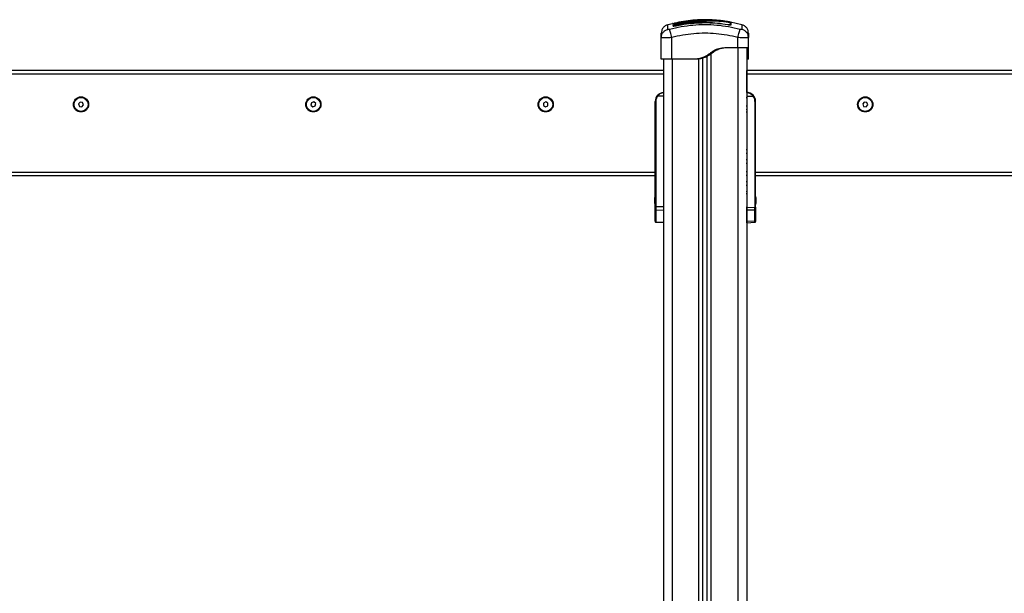
# Model space of a CAD drawing. Units: millimetres. Extents: x -4076.6 to -4064.5, y 4121.7 to 4131.5.
# Drawn here: x -4071 to -4069.8, y 4128.6 to 4129.2 of the extents above; entities that cross this region are included whole.
import ezdxf

# ---------------------------------------------------------------- set-up
doc = ezdxf.new("R2010")
doc.units = ezdxf.units.MM

# ---------------------------------------------------------------- blocks, each defined once
blk = doc.blocks.new('D004_A')
at = {"color": 7, "linetype": 'Continuous', "lineweight": 25}
for p, q in [((-4059.1374, 4124.5346), (-4059.1519, 4124.5322)), ((-4059.1374, 4124.5346), (-4059.1374, 4124.5346)), ((-4059.1374, 4124.5346), (-4059.1374, 4124.5346)), ((-4059.1374, 4124.5346), (-4059.1374, 4124.5346)), ((-4059.1016, 4124.5355), (-4059.1027, 4124.5356)), ((-4059.1559, 4124.532), (-4059.1613, 4124.5307)), ((-4059.1559, 4124.5316), (-4059.1559, 4124.5321)), ((-4059.1552, 4124.5293), (-4059.1552, 4124.5297)), ((-4059.1542, 4124.5296), (-4059.1542, 4124.5299)), ((-4059.1536, 4124.5326), (-4059.1536, 4124.5326)), ((-4059.1519, 4124.5322), (-4059.1519, 4124.5324)), ((-4059.1517, 4124.5294), (-4059.1517, 4124.5296)), ((-4059.1516, 4124.5311), (-4059.1482, 4124.5318)), ((-4059.1516, 4124.531), (-4059.1482, 4124.5316)), ((-4059.0927, 4124.5306), (-4059.0927, 4124.5308)), ((-4059.0766, 4124.5307), (-4059.0895, 4124.5337)), ((-4059.1687, 4124.5162), (-4059.1684, 4124.5177)), ((-4059.1685, 4124.5161), (-4059.1687, 4124.5162)), ((-4059.1687, 4124.4915), (-4059.1687, 4124.5162)), ((-4059.1686, 4124.5177), (-4059.1685, 4124.5161)), ((-4059.1567, 4124.4915), (-4059.1567, 4124.5162)), ((-4059.0812, 4124.5045), (-4059.0812, 4124.5162)), ((-4059.0694, 4124.5161), (-4059.0693, 4124.5177)), ((-4059.0692, 4124.5162), (-4059.0694, 4124.5177)), ((-4059.0692, 4124.5162), (-4059.0694, 4124.5161)), ((-4059.0692, 4124.5045), (-4059.0692, 4124.5162)), ((-4059.0812, 4124.5045), (-4059.0927, 4124.5045)), ((-4059.0812, 4124.5045), (-4059.0812, 4123.3085)), ((-4059.0712, 4124.5045), (-4059.0712, 4123.3085)), ((-4059.1662, 4124.4915), (-4059.1662, 4123.3085)), ((-4059.1297, 4124.4915), (-4059.1567, 4124.4915)), ((-4059.1562, 4124.4915), (-4059.1562, 4123.3085)), ((-4059.1277, 4124.4915), (-4059.1297, 4124.4915)), ((-4059.1257, 4123.3085), (-4059.1257, 4124.4917)), ((-4059.1212, 4123.3085), (-4059.1212, 4124.4928)), ((-4059.1162, 4123.3085), (-4059.1162, 4124.4948)), ((-4059.1117, 4123.3085), (-4059.1117, 4124.4977)), ((-4059.0692, 4124.4915), (-4059.0712, 4124.4915)), ((-4059.1662, 4124.4785), (-4059.9655, 4124.4785)), ((-4059.0711, 4124.4785), (-4059.0713, 4124.4785)), ((-4059.0711, 4124.4535), (-4059.0711, 4124.4785)), ((-4059.071, 4124.4785), (-4059.0711, 4124.4785)), ((-4058.2712, 4124.4785), (-4059.071, 4124.4785)), ((-4059.071, 4124.4785), (-4059.071, 4124.4745)), ((-4059.1662, 4124.4745), (-4059.9655, 4124.4745)), ((-4059.071, 4124.4745), (-4059.071, 4124.4535)), ((-4058.2712, 4124.4745), (-4059.071, 4124.4745)), ((-4059.1662, 4124.4495), (-4059.1726, 4124.4495)), ((-4059.071, 4124.4535), (-4059.071, 4124.4495)), ((-4059.071, 4124.4495), (-4059.064, 4124.4495)), ((-4059.071, 4124.4495), (-4059.071, 4124.3226)), ((-4059.8316, 4124.4427), (-4059.8334, 4124.4405)), ((-4059.8334, 4124.4405), (-4059.8323, 4124.4378)), ((-4059.8323, 4124.4378), (-4059.8295, 4124.4374)), ((-4059.8287, 4124.4423), (-4059.8316, 4124.4427)), ((-4059.8295, 4124.4374), (-4059.8277, 4124.4396)), ((-4059.8277, 4124.4396), (-4059.8287, 4124.4423)), ((-4059.5678, 4124.4419), (-4059.5683, 4124.439)), ((-4059.5683, 4124.439), (-4059.566, 4124.4372)), ((-4059.5651, 4124.4429), (-4059.5678, 4124.4419)), ((-4059.566, 4124.4372), (-4059.5633, 4124.4382)), ((-4059.5628, 4124.441), (-4059.5651, 4124.4429)), ((-4059.5633, 4124.4382), (-4059.5628, 4124.441)), ((-4059.303, 4124.4416), (-4059.3031, 4124.4387)), ((-4059.3031, 4124.4387), (-4059.3007, 4124.4372)), ((-4059.3004, 4124.4429), (-4059.303, 4124.4416)), ((-4059.3007, 4124.4372), (-4059.2981, 4124.4385)), ((-4059.298, 4124.4414), (-4059.3004, 4124.4429)), ((-4059.2981, 4124.4385), (-4059.298, 4124.4414)), ((-4059.1748, 4124.4435), (-4059.1755, 4124.4435)), ((-4059.1755, 4124.3625), (-4059.1755, 4124.4435)), ((-4059.1748, 4124.4435), (-4059.1748, 4124.3237)), ((-4059.0618, 4124.4435), (-4059.0618, 4124.3227)), ((-4059.0618, 4124.4435), (-4059.061, 4124.4435)), ((-4059.061, 4124.3625), (-4059.061, 4124.4435)), ((-4058.9371, 4124.4427), (-4058.9389, 4124.4405)), ((-4058.9389, 4124.4405), (-4058.9378, 4124.4378)), ((-4058.9378, 4124.4378), (-4058.935, 4124.4374)), ((-4058.9342, 4124.4423), (-4058.9371, 4124.4427)), ((-4058.935, 4124.4374), (-4058.9332, 4124.4396)), ((-4058.9332, 4124.4396), (-4058.9342, 4124.4423)), ((-4059.071, 4124.4325), (-4059.0712, 4124.4325)), ((-4059.071, 4124.4308), (-4059.0712, 4124.4318)), ((-4059.0712, 4124.4268), (-4059.0711, 4124.425)), ((-4059.0712, 4124.4225), (-4059.0711, 4124.4225)), ((-4059.0711, 4124.425), (-4059.0711, 4124.397)), ((-4059.0711, 4124.397), (-4059.0712, 4124.3952)), ((-4059.071, 4124.3913), (-4059.0712, 4124.3905)), ((-4059.071, 4124.3888), (-4059.0712, 4124.3888)), ((-4059.071, 4124.3807), (-4059.0712, 4124.3807)), ((-4059.0712, 4124.3804), (-4059.071, 4124.3804)), ((-4059.1755, 4124.3625), (-4059.9555, 4124.3625)), ((-4059.1755, 4124.3585), (-4059.9555, 4124.3585)), ((-4059.1755, 4124.3602), (-4059.1755, 4124.3625)), ((-4059.1755, 4124.3237), (-4059.1755, 4124.3602)), ((-4059.071, 4124.3557), (-4059.0712, 4124.3557)), ((-4059.0712, 4124.3554), (-4059.071, 4124.3554)), ((-4058.281, 4124.3625), (-4059.061, 4124.3625)), ((-4059.061, 4124.3602), (-4059.061, 4124.3625)), ((-4059.061, 4124.3227), (-4059.061, 4124.3602)), ((-4058.281, 4124.3585), (-4059.061, 4124.3585)), ((-4059.0712, 4124.3451), (-4059.071, 4124.3451)), ((-4059.0712, 4124.3442), (-4059.071, 4124.3439)), ((-4059.1759, 4124.3323), (-4059.1759, 4124.334)), ((-4059.1759, 4124.3289), (-4059.1759, 4124.3322)), ((-4059.071, 4124.3405), (-4059.0712, 4124.3409)), ((-4059.0607, 4124.334), (-4059.0607, 4124.3334)), ((-4059.0607, 4124.3333), (-4059.0607, 4124.3303)), ((-4059.1759, 4124.3271), (-4059.1759, 4124.3288)), ((-4059.1755, 4124.32), (-4059.1755, 4124.3237)), ((-4059.1748, 4124.3237), (-4059.1755, 4124.3237)), ((-4059.1748, 4124.3237), (-4059.1662, 4124.3236)), ((-4059.071, 4124.3226), (-4059.0618, 4124.3227)), ((-4059.071, 4124.3193), (-4059.071, 4124.3226)), ((-4059.0618, 4124.3227), (-4059.061, 4124.3227)), ((-4059.061, 4124.3227), (-4059.061, 4124.3199)), ((-4059.0607, 4124.3302), (-4059.0607, 4124.3275)), ((-4059.0607, 4124.3274), (-4059.0607, 4124.3271)), ((-4059.1755, 4124.3069), (-4059.1755, 4124.32)), ((-4059.1748, 4124.3194), (-4059.1748, 4124.3062)), ((-4059.1662, 4124.3192), (-4059.1748, 4124.3194)), ((-4059.071, 4124.3206), (-4059.0712, 4124.3202)), ((-4059.0712, 4124.3169), (-4059.071, 4124.3172)), ((-4059.0712, 4124.316), (-4059.071, 4124.316)), ((-4059.0712, 4124.3101), (-4059.071, 4124.3101)), ((-4059.0618, 4124.3194), (-4059.071, 4124.3193)), ((-4059.071, 4124.3068), (-4059.071, 4124.3193)), ((-4059.0618, 4124.3072), (-4059.0618, 4124.3194)), ((-4059.061, 4124.3199), (-4059.061, 4124.3077)), ((-4059.1755, 4124.3069), (-4059.1755, 4124.3063)), ((-4059.1748, 4124.3062), (-4059.1662, 4124.3058)), ((-4059.1748, 4124.3056), (-4059.1662, 4124.3052)), ((-4059.071, 4124.3068), (-4059.0618, 4124.3072)), ((-4059.071, 4124.3051), (-4059.071, 4124.3068)), ((-4059.071, 4124.3051), (-4059.0618, 4124.3056)), ((-4059.061, 4124.3077), (-4059.061, 4124.3064))]:
    blk.add_line(p, q, dxfattribs=at)
at = {"color": 7, "linetype": 'Continuous', "lineweight": 25, "flags": 128}
blk.add_lwpolyline([(-4059.0924, 4124.5342), (-4059.0924, 4124.5342), (-4059.0924, 4124.5343)], dxfattribs=at)
at = {"color": 7, "linetype": 'Continuous', "lineweight": 25}
for centre, radius in [((-4059.8305, 4124.44), 0.00865), ((-4059.8305, 4124.44), 0.008), ((-4059.5655, 4124.44), 0.00865), ((-4059.5655, 4124.44), 0.008), ((-4059.3005, 4124.44), 0.00865), ((-4059.3005, 4124.44), 0.008), ((-4058.936, 4124.44), 0.00865), ((-4058.936, 4124.44), 0.008)]:
    blk.add_circle(centre, radius, dxfattribs=at)
for centre, radius, start, end in [((-4059.1557, 4124.5307), 0.001, 69.1466, 103.3638), ((-4059.1547, 4124.5298), 0.000501, 193.6101, 346.3295), ((-4059.1534, 4124.5317), 0.001, 103.1344, 180.007), ((-4059.1547, 4124.5294), 0.000486, 309.684, 12.7911), ((-4059.1534, 4124.5312), 0.001, 102.5321, 145.7819), ((-4059.0897, 4124.5332), 0.0005, 169.6185, 349.1224), ((-4059.0897, 4124.5308), 0.000486, 169.5408, 232.8384), ((-4059.1655, 4124.4435), 0.01, 93.7269, 180), ((-4059.1656, 4124.4435), 0.00925, 139.5602, 180), ((-4059.1676, 4124.4557), 0.008, 225.612, 230.8441), ((-4059.071, 4124.4435), 0.01, 0, 90), ((-4059.069, 4124.4557), 0.008, 309.1559, 314.388), ((-4059.071, 4124.4435), 0.00925, 0, 40.4398), ((-4059.1585, 4124.3305), 0.0178, 163.7592, 168.8328), ((-4059.0781, 4124.3305), 0.0178, 11.1683, 16.2408), ((-4059.1585, 4124.3305), 0.0178, 191.1753, 196.2408), ((-4059.0781, 4124.3305), 0.0178, 343.7592, 348.8317), ((-4059.1748, 4124.3201), 0.000702, 184.0749, 271.8888), ((-4059.0617, 4124.3201), 0.000654, 262.3011, 346.6395), ((-4059.1748, 4124.3069), 0.000702, 184.0749, 271.8888), ((-4059.0617, 4124.3079), 0.000654, 262.3011, 346.6395)]:
    blk.add_arc(centre, radius, start, end, dxfattribs=at)
for centre, major_axis, ratio, start_param, end_param in [((-4059.075, 4124.4474), (-0.00286, 0.00293), 0.951819, 3.914647, 4.189373), ((-4059.075, 4124.4387), (0.00286, 0.00293), 0.951819, 5.235405, 5.510131), ((-4059.075, 4124.4349), (-0.00286, 0.00293), 0.951819, 3.639921, 3.914647), ((-4059.075, 4124.3887), (0.00286, 0.00293), 0.951819, 5.235405, 5.510131), ((-4059.075, 4124.3849), (-0.00286, 0.00293), 0.951819, 3.639921, 3.914647), ((-4059.075, 4124.3762), (0.00286, 0.00293), 0.951819, 5.510131, 5.784857), ((-4059.075, 4124.3724), (-0.00286, 0.00293), 0.951819, 3.914647, 4.189373), ((-4059.075, 4124.3637), (0.00286, 0.00293), 0.951819, 5.235405, 5.510131), ((-4059.075, 4124.3599), (-0.00286, 0.00293), 0.951819, 3.639921, 3.914647), ((-4059.075, 4124.3512), (0.00286, 0.00293), 0.951819, 5.510131, 5.784857), ((-4059.075, 4124.3474), (-0.00286, 0.00293), 0.951819, 3.914647, 4.189373), ((-4059.075, 4124.3387), (0.00286, 0.00293), 0.951819, 5.235407, 5.510131), ((-4059.1748, 4124.3237), (0.00002, 0.005), 0.005232, 1.571416, 2.626039), ((-4059.075, 4124.3224), (-0.00286, 0.00293), 0.951819, 3.9147, 4.189371), ((-4059.0618, 4124.3227), (-0.00001, 0.005), 0.005234, 3.987678, 4.711986), ((-4059.1748, 4124.3106), (0.00003, 0.005), 0.001106, 3.140893, 3.656684), ((-4059.075, 4124.3076), (0.004, 0.00024), 0.565213, 6.249879, 6.52455), ((-4059.075, 4124.3063), (0.00398, -0.00055), 0.773091, 0.300271, 0.381579), ((-4059.075, 4124.3063), (0.00398, -0.00055), 0.773091, 0.106898, 0.300271), ((-4059.0618, 4124.3106), (-0.00003, 0.005), 0.001106, 3.141634, 3.987004)]:
    blk.add_ellipse(centre, major_axis=major_axis, ratio=ratio, start_param=start_param, end_param=end_param, dxfattribs=at)
for points, knots in [([(-4059.1098, 4124.5362), (-4059.1104, 4124.5363), (-4059.1145, 4124.5366), (-4059.1222, 4124.5366), (-4059.1328, 4124.536), (-4059.1433, 4124.5348), (-4059.1502, 4124.5333), (-4059.1536, 4124.5326)], [0, 0, 0, 0, 0.041531, 0.28165, 0.522116, 0.764049, 1, 1, 1, 1]), ([(-4059.1519, 4124.5324), (-4059.1513, 4124.5325), (-4059.148, 4124.5332), (-4059.1432, 4124.5341), (-4059.139, 4124.5346), (-4059.1374, 4124.5348)], [0, 0, 0, 0, 0.136347, 0.6818904, 1, 1, 1, 1]), ([(-4059.1374, 4124.5346), (-4059.1396, 4124.5343), (-4059.1445, 4124.5337), (-4059.1493, 4124.5327), (-4059.1519, 4124.5322)], [0, 0, 0, 0, 0.452511, 1, 1, 1, 1]), ([(-4059.1482, 4124.5318), (-4059.1465, 4124.5321), (-4059.143, 4124.5327), (-4059.1377, 4124.5335), (-4059.1324, 4124.5341), (-4059.1271, 4124.5346), (-4059.1219, 4124.535), (-4059.1169, 4124.5352), (-4059.1119, 4124.5354), (-4059.1072, 4124.5354), (-4059.1029, 4124.5352), (-4059.0989, 4124.5349), (-4059.0957, 4124.5345), (-4059.0935, 4124.5341), (-4059.0921, 4124.5339), (-4059.0912, 4124.5337), (-4059.0904, 4124.5335), (-4059.0897, 4124.5334), (-4059.0893, 4124.5332), (-4059.0892, 4124.5331), (-4059.0892, 4124.5331)], [0, 0, 0, 0, 0.083104, 0.166925, 0.250155, 0.334142, 0.417236, 0.500243, 0.581867, 0.671895, 0.750386, 0.8129, 0.875382, 0.906645, 0.922218, 0.937788, 0.953331, 0.968866, 0.984434, 1, 1, 1, 1]), ([(-4059.1482, 4124.5316), (-4059.1456, 4124.5321), (-4059.1404, 4124.533), (-4059.1325, 4124.534), (-4059.1246, 4124.5347), (-4059.117, 4124.5351), (-4059.1098, 4124.5353), (-4059.1041, 4124.5352), (-4059.0994, 4124.5348), (-4059.0963, 4124.5345), (-4059.0941, 4124.5341), (-4059.0929, 4124.534), (-4059.092, 4124.5338), (-4059.0913, 4124.5337), (-4059.0907, 4124.5335), (-4059.0903, 4124.5334), (-4059.0902, 4124.5333), (-4059.0902, 4124.5333)], [0, 0, 0, 0, 0.12706, 0.254152, 0.381553, 0.509276, 0.636799, 0.763249, 0.825799, 0.887944, 0.919009, 0.934003, 0.947216, 0.960449, 0.973671, 0.986858, 1, 1, 1, 1]), ([(-4059.1374, 4124.5348), (-4059.1363, 4124.5349), (-4059.134, 4124.5352), (-4059.1305, 4124.5356), (-4059.127, 4124.5359), (-4059.1235, 4124.5361), (-4059.1201, 4124.5363), (-4059.1154, 4124.5364), (-4059.1106, 4124.5363), (-4059.1055, 4124.536), (-4059.1013, 4124.5355), (-4059.0969, 4124.535), (-4059.0939, 4124.5345), (-4059.0924, 4124.5343)], [0, 0, 0, 0, 0.0729643, 0.1458907, 0.2214018, 0.2969409, 0.3794578, 0.462026, 0.6274966, 0.7189467, 0.8103628, 0.9051659, 1, 1, 1, 1]), ([(-4059.0922, 4124.5342), (-4059.0936, 4124.5344), (-4059.0962, 4124.5349), (-4059.1001, 4124.5354), (-4059.1039, 4124.5358), (-4059.1076, 4124.5361), (-4059.1112, 4124.5362), (-4059.1148, 4124.5362), (-4059.1184, 4124.5362), (-4059.1219, 4124.536), (-4059.1262, 4124.5357), (-4059.1314, 4124.5353), (-4059.1354, 4124.5348), (-4059.1374, 4124.5346)], [0, 0, 0, 0, 0.084376, 0.16655, 0.25013, 0.331787, 0.415828, 0.500336, 0.585764, 0.668188, 0.750542, 0.875261, 1, 1, 1, 1]), ([(-4059.1374, 4124.5346), (-4059.1374, 4124.5346), (-4059.1374, 4124.5347), (-4059.1374, 4124.5348), (-4059.1374, 4124.5348), (-4059.1374, 4124.5348), (-4059.1374, 4124.5348)], [0, 0, 0, 0, 0.211867, 0.778007, 0.95295, 1, 1, 1, 1]), ([(-4059.1374, 4124.5346), (-4059.1374, 4124.5346), (-4059.1374, 4124.5346), (-4059.1374, 4124.5345), (-4059.1374, 4124.5345)], [0, 0, 0, 0, 0.706962, 1, 1, 1, 1]), ([(-4059.1374, 4124.5346), (-4059.1374, 4124.5346), (-4059.1374, 4124.5346), (-4059.1374, 4124.5345), (-4059.1374, 4124.5345)], [0, 0, 0, 0, 0.705419, 1, 1, 1, 1]), ([(-4059.1613, 4124.5307), (-4059.1623, 4124.5304), (-4059.1644, 4124.5296), (-4059.1668, 4124.5273), (-4059.1684, 4124.5243), (-4059.1686, 4124.5221), (-4059.1687, 4124.5211)], [0, 0, 0, 0, 0.243242, 0.499994, 0.75675, 1, 1, 1, 1]), ([(-4059.1684, 4124.5177), (-4059.1684, 4124.5182), (-4059.1682, 4124.5198), (-4059.1667, 4124.5222), (-4059.1643, 4124.5244), (-4059.1623, 4124.5252), (-4059.1613, 4124.5255)], [0, 0, 0, 0, 0.140026, 0.431869, 0.723714, 1, 1, 1, 1]), ([(-4059.1613, 4124.5255), (-4059.1613, 4124.5266), (-4059.1613, 4124.5286), (-4059.1613, 4124.5304), (-4059.1613, 4124.5306), (-4059.1613, 4124.5307)], [0, 0, 0, 0, 0.332587, 0.666079, 1, 1, 1, 1]), ([(-4059.1591, 4124.5255), (-4059.1594, 4124.5255), (-4059.1598, 4124.5254), (-4059.1603, 4124.5253), (-4059.1606, 4124.5253), (-4059.1609, 4124.5253), (-4059.1612, 4124.5254), (-4059.1612, 4124.5255), (-4059.1613, 4124.5255)], [0, 0, 0, 0, 0.249133, 0.374535, 0.5, 0.625464, 0.750867, 1, 1, 1, 1]), ([(-4059.0788, 4124.5255), (-4059.0832, 4124.5266), (-4059.0919, 4124.5286), (-4059.1054, 4124.5303), (-4059.1189, 4124.5309), (-4059.1325, 4124.5303), (-4059.146, 4124.5286), (-4059.1547, 4124.5266), (-4059.1591, 4124.5255)], [0, 0, 0, 0, 0.166289, 0.333032, 0.5, 0.666968, 0.833711, 1, 1, 1, 1]), ([(-4059.1567, 4124.5162), (-4059.157, 4124.5172), (-4059.1575, 4124.5193), (-4059.1583, 4124.5222), (-4059.1588, 4124.5244), (-4059.159, 4124.5252), (-4059.1591, 4124.5255)], [0, 0, 0, 0, 0.243153, 0.499999, 0.756846, 1, 1, 1, 1]), ([(-4059.1519, 4124.5322), (-4059.1524, 4124.5321), (-4059.1535, 4124.5318), (-4059.1546, 4124.5317), (-4059.1553, 4124.5316), (-4059.1556, 4124.5316), (-4059.1559, 4124.5316), (-4059.1559, 4124.5316), (-4059.1559, 4124.5316)], [0, 0, 0, 0, 0.2494331, 0.4988034, 0.6241179, 0.7494015, 0.8747083, 1, 1, 1, 1]), ([(-4059.1548, 4124.5316), (-4059.1549, 4124.5317), (-4059.1549, 4124.5318), (-4059.1551, 4124.5319), (-4059.1553, 4124.5321), (-4059.1555, 4124.5321), (-4059.1557, 4124.5322), (-4059.1559, 4124.5321), (-4059.1559, 4124.5321)], [0, 0, 0, 0, 0.107225, 0.294426, 0.481643, 0.664089, 0.837772, 1, 1, 1, 1]), ([(-4059.1552, 4124.5297), (-4059.1551, 4124.5298), (-4059.155, 4124.53), (-4059.1542, 4124.5304), (-4059.153, 4124.5308), (-4059.1521, 4124.531), (-4059.1516, 4124.5311)], [0, 0, 0, 0, 0.2506451, 0.5002606, 0.7497239, 1, 1, 1, 1]), ([(-4059.1517, 4124.5294), (-4059.1521, 4124.5293), (-4059.1528, 4124.5292), (-4059.1536, 4124.5291), (-4059.1542, 4124.5291), (-4059.1546, 4124.5291), (-4059.1549, 4124.5291), (-4059.155, 4124.5292), (-4059.155, 4124.5292)], [0, 0, 0, 0, 0.294705, 0.443389, 0.592307, 0.741267, 0.890067, 1, 1, 1, 1]), ([(-4059.1542, 4124.5299), (-4059.1542, 4124.53), (-4059.1541, 4124.5302), (-4059.1535, 4124.5304), (-4059.1526, 4124.5307), (-4059.1519, 4124.5309), (-4059.1516, 4124.531)], [0, 0, 0, 0, 0.248945, 0.499571, 0.750434, 1, 1, 1, 1]), ([(-4059.1542, 4124.5295), (-4059.1542, 4124.5294), (-4059.1542, 4124.5294), (-4059.1542, 4124.5293), (-4059.1542, 4124.5293)], [0, 0, 0, 0, 0.495261, 1, 1, 1, 1]), ([(-4059.1517, 4124.5296), (-4059.152, 4124.5295), (-4059.1525, 4124.5294), (-4059.1531, 4124.5294), (-4059.1535, 4124.5294), (-4059.1538, 4124.5294), (-4059.154, 4124.5294), (-4059.1541, 4124.5295), (-4059.1541, 4124.5295)], [0, 0, 0, 0, 0.28867, 0.432843, 0.576674, 0.720448, 0.86445, 1, 1, 1, 1]), ([(-4059.1536, 4124.5326), (-4059.1536, 4124.5326), (-4059.1536, 4124.5326), (-4059.1536, 4124.5323), (-4059.1536, 4124.5322)], [0, 0, 0, 0, 0.3227869, 1, 1, 1, 1]), ([(-4059.1536, 4124.5322), (-4059.1536, 4124.5322), (-4059.1536, 4124.5321), (-4059.1533, 4124.5321), (-4059.1529, 4124.5322), (-4059.1524, 4124.5323), (-4059.152, 4124.5324), (-4059.1519, 4124.5324)], [0, 0, 0, 0, 0.208305, 0.416636, 0.62479, 0.835755, 1, 1, 1, 1]), ([(-4059.0927, 4124.5308), (-4059.0966, 4124.5314), (-4059.1044, 4124.5326), (-4059.1163, 4124.5332), (-4059.1281, 4124.5329), (-4059.14, 4124.5318), (-4059.1478, 4124.5303), (-4059.1517, 4124.5296)], [0, 0, 0, 0, 0.200519, 0.399627, 0.598475, 0.79822, 1, 1, 1, 1]), ([(-4059.0927, 4124.5306), (-4059.0966, 4124.5312), (-4059.1045, 4124.5324), (-4059.1163, 4124.533), (-4059.1281, 4124.5327), (-4059.14, 4124.5316), (-4059.1478, 4124.5301), (-4059.1517, 4124.5294)], [0, 0, 0, 0, 0.200518, 0.399628, 0.598479, 0.798224, 1, 1, 1, 1]), ([(-4059.0903, 4124.5308), (-4059.0903, 4124.5308), (-4059.0903, 4124.5307), (-4059.0906, 4124.5307), (-4059.0909, 4124.5307), (-4059.0913, 4124.5307), (-4059.0919, 4124.5307), (-4059.0924, 4124.5308), (-4059.0927, 4124.5308)], [0, 0, 0, 0, 0.138067, 0.281996, 0.425624, 0.569167, 0.71286, 1, 1, 1, 1]), ([(-4059.0894, 4124.5306), (-4059.0894, 4124.5306), (-4059.0894, 4124.5305), (-4059.0898, 4124.5304), (-4059.0902, 4124.5304), (-4059.0908, 4124.5304), (-4059.0916, 4124.5305), (-4059.0923, 4124.5306), (-4059.0927, 4124.5306)], [0, 0, 0, 0, 0.111895, 0.260131, 0.408579, 0.557086, 0.705491, 1, 1, 1, 1]), ([(-4059.0924, 4124.5343), (-4059.0922, 4124.5342), (-4059.0918, 4124.5342), (-4059.0913, 4124.5341), (-4059.0911, 4124.534), (-4059.091, 4124.534), (-4059.091, 4124.534)], [0, 0, 0, 0, 0.3322482, 0.6645783, 0.9947828, 1, 1, 1, 1]), ([(-4059.0895, 4124.5337), (-4059.0895, 4124.5337), (-4059.0898, 4124.5338), (-4059.0908, 4124.534), (-4059.0917, 4124.5341), (-4059.0922, 4124.5342)], [0, 0, 0, 0, 0.049419, 0.524697, 1, 1, 1, 1]), ([(-4059.0902, 4124.5333), (-4059.0902, 4124.533), (-4059.0902, 4124.5324), (-4059.0902, 4124.5314), (-4059.0902, 4124.5309)], [0, 0, 0, 0, 0.500003, 1, 1, 1, 1]), ([(-4059.0902, 4124.5307), (-4059.0902, 4124.5307), (-4059.0902, 4124.5307), (-4059.0902, 4124.5308), (-4059.0902, 4124.5308)], [0, 0, 0, 0, 0.504395, 1, 1, 1, 1]), ([(-4059.0892, 4124.5331), (-4059.0892, 4124.5328), (-4059.0892, 4124.5323), (-4059.0892, 4124.5312), (-4059.0892, 4124.5307)], [0, 0, 0, 0, 0.49812, 1, 1, 1, 1]), ([(-4059.0812, 4124.5162), (-4059.0809, 4124.5172), (-4059.0804, 4124.5193), (-4059.0796, 4124.5222), (-4059.079, 4124.5244), (-4059.0789, 4124.5252), (-4059.0788, 4124.5255)], [0, 0, 0, 0, 0.243153, 0.499999, 0.756846, 1, 1, 1, 1]), ([(-4059.0766, 4124.5255), (-4059.0767, 4124.5255), (-4059.0767, 4124.5254), (-4059.077, 4124.5253), (-4059.0773, 4124.5253), (-4059.0776, 4124.5253), (-4059.0781, 4124.5254), (-4059.0785, 4124.5255), (-4059.0788, 4124.5255)], [0, 0, 0, 0, 0.249133, 0.374536, 0.5, 0.625465, 0.750867, 1, 1, 1, 1]), ([(-4059.0766, 4124.5307), (-4059.0766, 4124.5307), (-4059.0766, 4124.5309), (-4059.0766, 4124.5302), (-4059.0766, 4124.5286), (-4059.0766, 4124.5266), (-4059.0766, 4124.5255)], [0, 0, 0, 0, 0.000024, 0.333953, 0.667429, 1, 1, 1, 1]), ([(-4059.0692, 4124.5211), (-4059.0693, 4124.5221), (-4059.0695, 4124.5243), (-4059.0711, 4124.5273), (-4059.0735, 4124.5296), (-4059.0756, 4124.5304), (-4059.0766, 4124.5307)], [0, 0, 0, 0, 0.24325, 0.500006, 0.756758, 1, 1, 1, 1]), ([(-4059.0694, 4124.5177), (-4059.0695, 4124.5182), (-4059.0697, 4124.5198), (-4059.0712, 4124.5222), (-4059.0736, 4124.5244), (-4059.0756, 4124.5252), (-4059.0766, 4124.5255)], [0, 0, 0, 0, 0.140028, 0.431872, 0.723715, 1, 1, 1, 1]), ([(-4059.1687, 4124.5162), (-4059.1687, 4124.5171), (-4059.1687, 4124.5191), (-4059.1687, 4124.5207), (-4059.1687, 4124.521), (-4059.1687, 4124.5211)], [0, 0, 0, 0, 0.334003, 0.666754, 1, 1, 1, 1]), ([(-4059.1567, 4124.5162), (-4059.1575, 4124.5161), (-4059.159, 4124.5161), (-4059.1613, 4124.516), (-4059.1634, 4124.516), (-4059.1652, 4124.516), (-4059.1668, 4124.516), (-4059.1678, 4124.516), (-4059.1684, 4124.5161), (-4059.1685, 4124.5161), (-4059.1685, 4124.5161)], [0, 0, 0, 0, 0.14436, 0.282817, 0.427603, 0.570451, 0.713328, 0.858084, 0.996571, 1, 1, 1, 1]), ([(-4059.0812, 4124.5162), (-4059.0853, 4124.5172), (-4059.0936, 4124.5191), (-4059.1062, 4124.5207), (-4059.1189, 4124.5213), (-4059.1316, 4124.5207), (-4059.1443, 4124.5191), (-4059.1526, 4124.5172), (-4059.1567, 4124.5162)], [0, 0, 0, 0, 0.167002, 0.333377, 0.5, 0.666155, 0.832861, 1, 1, 1, 1]), ([(-4059.0694, 4124.5161), (-4059.0694, 4124.5161), (-4059.0695, 4124.5161), (-4059.0701, 4124.516), (-4059.0711, 4124.516), (-4059.0727, 4124.516), (-4059.0745, 4124.516), (-4059.0766, 4124.516), (-4059.0788, 4124.5161), (-4059.0804, 4124.5161), (-4059.0812, 4124.5162)], [0, 0, 0, 0, 0.003427, 0.141916, 0.286669, 0.429549, 0.572394, 0.717183, 0.855638, 1, 1, 1, 1]), ([(-4059.0692, 4124.5211), (-4059.0692, 4124.521), (-4059.0692, 4124.5208), (-4059.0692, 4124.5191), (-4059.0692, 4124.5171), (-4059.0692, 4124.5162)], [0, 0, 0, 0, 0.332311, 0.665723, 1, 1, 1, 1]), ([(-4059.0927, 4124.5045), (-4059.0939, 4124.5045), (-4059.0962, 4124.5044), (-4059.0996, 4124.5042), (-4059.1029, 4124.5036), (-4059.106, 4124.5026), (-4059.1089, 4124.5011), (-4059.1117, 4124.4992), (-4059.1144, 4124.4972), (-4059.1171, 4124.4954), (-4059.1205, 4124.4935), (-4059.1247, 4124.4921), (-4059.128, 4124.4917), (-4059.1297, 4124.4915)], [0, 0, 0, 0, 0.087786, 0.173596, 0.25718, 0.338945, 0.419297, 0.501456, 0.586752, 0.668233, 0.750546, 0.875335, 1, 1, 1, 1]), ([(-4059.0907, 4124.5045), (-4059.0918, 4124.5045), (-4059.0941, 4124.5045), (-4059.0974, 4124.5042), (-4059.1004, 4124.5037), (-4059.1031, 4124.5029), (-4059.1053, 4124.5019), (-4059.1075, 4124.5007), (-4059.1096, 4124.4993), (-4059.1116, 4124.4978), (-4059.1137, 4124.4963), (-4059.1158, 4124.495), (-4059.1187, 4124.4935), (-4059.1227, 4124.4921), (-4059.126, 4124.4917), (-4059.1277, 4124.4915)], [0, 0, 0, 0, 0.085192, 0.169179, 0.251043, 0.312592, 0.374995, 0.436361, 0.499208, 0.562523, 0.625343, 0.687393, 0.74946, 0.874752, 1, 1, 1, 1]), ([(-4059.0692, 4124.4915), (-4059.0692, 4124.4917), (-4059.0692, 4124.4921), (-4059.0692, 4124.4934), (-4059.0692, 4124.4948), (-4059.0692, 4124.4958), (-4059.0692, 4124.4969), (-4059.0692, 4124.4981), (-4059.0692, 4124.4993), (-4059.0692, 4124.5006), (-4059.0692, 4124.5018), (-4059.0692, 4124.5028), (-4059.0692, 4124.5036), (-4059.0692, 4124.5042), (-4059.0692, 4124.5044), (-4059.0692, 4124.5045), (-4059.0692, 4124.5045)], [0, 0, 0, 0, 0.124651, 0.249425, 0.299126, 0.34835, 0.397347, 0.449086, 0.498528, 0.559701, 0.620367, 0.681148, 0.74285, 0.826436, 0.912236, 1, 1, 1, 1]), ([(-4059.1732, 4124.45), (-4059.1729, 4124.4503), (-4059.1724, 4124.4509), (-4059.1715, 4124.4516), (-4059.1706, 4124.4522), (-4059.1695, 4124.4527), (-4059.1683, 4124.4532), (-4059.1672, 4124.4534), (-4059.1664, 4124.4535), (-4059.1662, 4124.4535)], [0, 0, 0, 0, 0.129498, 0.272605, 0.408049, 0.54395, 0.716264, 0.90109, 1, 1, 1, 1]), ([(-4059.1662, 4124.4535), (-4059.1666, 4124.4534), (-4059.1677, 4124.4533), (-4059.1694, 4124.4526), (-4059.1711, 4124.4514), (-4059.1721, 4124.4502), (-4059.1726, 4124.4495)], [0, 0, 0, 0, 0.181282, 0.453346, 0.726108, 1, 1, 1, 1]), ([(-4059.071, 4124.4535), (-4059.0704, 4124.4535), (-4059.0691, 4124.4534), (-4059.0672, 4124.4526), (-4059.0654, 4124.4514), (-4059.0645, 4124.4502), (-4059.064, 4124.4495)], [0, 0, 0, 0, 0.2505312, 0.4995832, 0.7492744, 1, 1, 1, 1]), ([(-4059.0634, 4124.45), (-4059.064, 4124.4506), (-4059.0648, 4124.4514), (-4059.066, 4124.4522), (-4059.0671, 4124.4527), (-4059.0683, 4124.4532), (-4059.0696, 4124.4535), (-4059.0706, 4124.4535), (-4059.071, 4124.4535)], [0, 0, 0, 0, 0.250297, 0.375127, 0.500377, 0.659192, 0.829534, 1, 1, 1, 1]), ([(-4059.1759, 4124.334), (-4059.1759, 4124.334), (-4059.1759, 4124.334), (-4059.1759, 4124.334), (-4059.1759, 4124.334)], [0, 0, 0, 0, 0.973119, 1, 1, 1, 1]), ([(-4059.1759, 4124.3323), (-4059.1759, 4124.3323), (-4059.1759, 4124.3322), (-4059.1759, 4124.3322), (-4059.1759, 4124.3322)], [0, 0, 0, 0, 0.972896, 1, 1, 1, 1]), ([(-4059.0607, 4124.3333), (-4059.0607, 4124.3334), (-4059.0607, 4124.3334), (-4059.0607, 4124.3334), (-4059.0607, 4124.3334)], [0, 0, 0, 0, 0.971672, 1, 1, 1, 1]), ([(-4059.1759, 4124.3289), (-4059.1759, 4124.3288), (-4059.1759, 4124.3288), (-4059.1759, 4124.3288), (-4059.1759, 4124.3288)], [0, 0, 0, 0, 0.971672, 1, 1, 1, 1]), ([(-4059.1759, 4124.3271), (-4059.1759, 4124.3271), (-4059.1759, 4124.3271), (-4059.1759, 4124.3271), (-4059.1759, 4124.3271)], [0, 0, 0, 0, 0.973119, 1, 1, 1, 1]), ([(-4059.0607, 4124.3302), (-4059.0607, 4124.3302), (-4059.0607, 4124.3303), (-4059.0607, 4124.3303), (-4059.0607, 4124.3303)], [0, 0, 0, 0, 0.972896, 1, 1, 1, 1]), ([(-4059.0607, 4124.3274), (-4059.0607, 4124.3274), (-4059.0607, 4124.3274), (-4059.0607, 4124.3275), (-4059.0607, 4124.3275)], [0, 0, 0, 0, 0.973119, 1, 1, 1, 1]), ([(-4059.1755, 4124.3064), (-4059.1755, 4124.3063), (-4059.1755, 4124.3061), (-4059.1754, 4124.3058), (-4059.1751, 4124.3056), (-4059.1749, 4124.3056), (-4059.1748, 4124.3056)], [0, 0, 0, 0, 0.2379757, 0.4931032, 0.7517681, 1, 1, 1, 1]), ([(-4059.0618, 4124.3056), (-4059.0617, 4124.3056), (-4059.0615, 4124.3056), (-4059.0612, 4124.3058), (-4059.0611, 4124.3061), (-4059.0611, 4124.3063), (-4059.061, 4124.3064)], [0, 0, 0, 0, 0.248232, 0.506897, 0.762024, 1, 1, 1, 1])]:
    blk.add_open_spline(points, degree=3, knots=knots, dxfattribs=at)
for points in [[(-4059.0692, 4124.5045), (-4059.0692, 4124.5045), (-4059.0693, 4124.5045), (-4059.07, 4124.5045), (-4059.0712, 4124.5045), (-4059.0727, 4124.5045), (-4059.0745, 4124.5045), (-4059.0766, 4124.5045), (-4059.0788, 4124.5045), (-4059.0804, 4124.5045), (-4059.0812, 4124.5045)], [(-4059.1652, 4124.4915), (-4059.1657, 4124.4915), (-4059.1668, 4124.4915), (-4059.1678, 4124.4915), (-4059.1686, 4124.4915), (-4059.1687, 4124.4915), (-4059.1687, 4124.4915)], [(-4059.1567, 4124.4915), (-4059.1575, 4124.4915), (-4059.1591, 4124.4915), (-4059.1613, 4124.4915), (-4059.1634, 4124.4915), (-4059.1646, 4124.4915), (-4059.1652, 4124.4915)]]:
    blk.add_open_spline(points, degree=3, dxfattribs=at)
blk = doc.blocks.new('D014_A')
blk.add_blockref('D004_A', (0, 0))

msp = doc.modelspace()

# ---------------------------------------------------------------- block references
msp.add_blockref('D014_A', (-11.0566, 4.6704))

doc.saveas('drawing.dxf')
